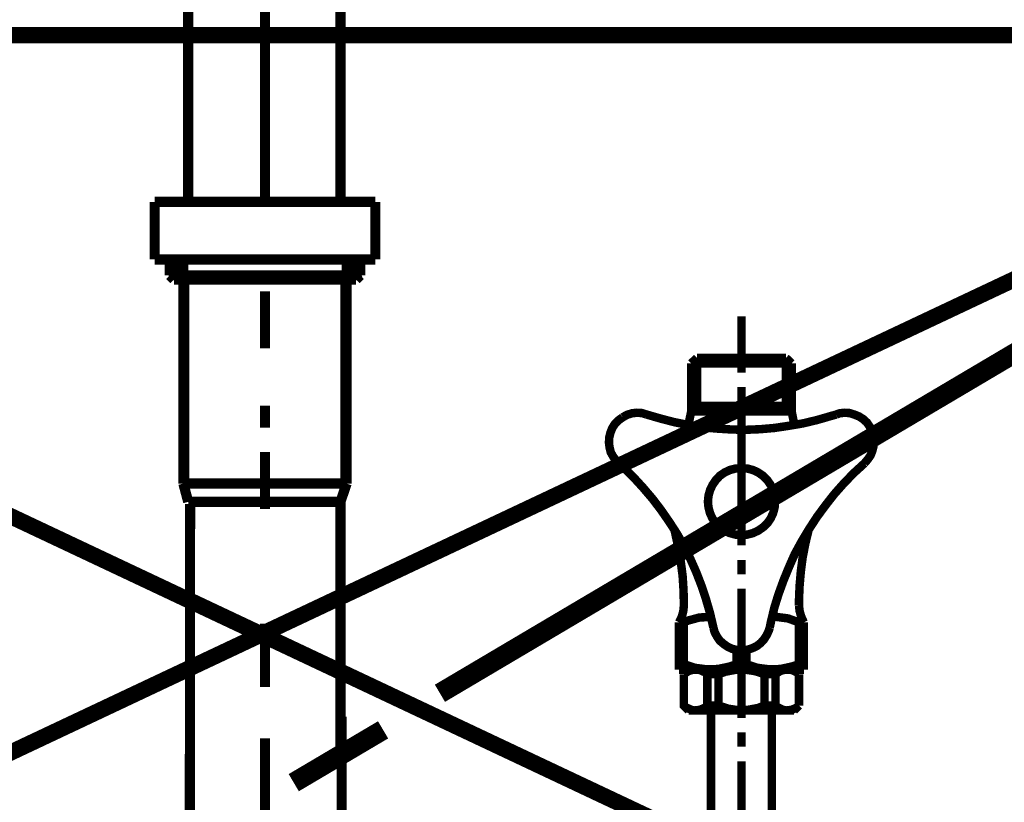
# Model space of a CAD drawing. Extents: x -38 to 567, y 26 to 236.
# Drawn here: x 361 to 371, y 120 to 129 of the extents above; entities that cross this region are included whole.
import ezdxf

# ---------------------------------------------------------------- set-up
doc = ezdxf.new("R2010")
doc.units = 0
doc.linetypes.add('AIGENLINE001', pattern=[0.7056, 0.3528, -0.3528])
doc.layers.add('LAYER_2', color=7, linetype='CONTINUOUS')

# ---------------------------------------------------------------- blocks, each defined once
blk = doc.blocks.new('AIGNBL02030591')
at = {"layer": 'LAYER_2', "color": 252, "linetype": 'AIGENLINE001', "const_width": 0.1058, "flags": 128}
blk.add_lwpolyline([(364.1471, 121.319), (364.1471, 120.509)], dxfattribs=at)
blk = doc.blocks.new('AIGNBL02030592')
at = {"layer": 'LAYER_2', "color": 252, "linetype": 'AIGENLINE001', "const_width": 0.1058, "flags": 128}
for points in [[(362.5471, 99.7974), (362.5667, 123.5327)], [(364.1471, 97.1059), (364.1471, 120.6805)]]:
    blk.add_lwpolyline(points, dxfattribs=at)
blk = doc.blocks.new('AIGNBL02030593')
at = {"layer": 'LAYER_2', "color": 252, "linetype": 'AIGENLINE001', "const_width": 0.1058, "flags": 128}
for points in [[(363.3599, 122.2882), (363.3599, 122.2499), (363.3599, 122.2244), (363.3599, 122.1862)], [(363.3599, 122.1862), (363.3471, 122.1611)], [(363.3471, 122.1611), (363.3471, 122.1228), (363.3471, 122.0973), (363.3471, 122.0594), (363.3471, 122.0339)], [(363.3471, 122.0339), (363.3471, 122.0215)]]:
    blk.add_lwpolyline(points, dxfattribs=at)
blk = doc.blocks.new('AIGNBL02030594')
at = {"layer": 'LAYER_2', "color": 252, "linetype": 'AIGENLINE001', "const_width": 0.1058, "flags": 128}
for points in [[(364.2739, 125.9197), (364.236, 125.9069)], [(364.3125, 125.9197), (364.2739, 125.9197)], [(364.3504, 125.9321), (364.3125, 125.9197)]]:
    blk.add_lwpolyline(points, dxfattribs=at)
blk = doc.blocks.new('AIGNBL02030595')
at = {"layer": 'LAYER_2', "color": 252, "linetype": 'AIGENLINE001', "const_width": 0.1058, "flags": 128}
blk.add_lwpolyline([(363.3471, 120.8274), (363.3471, 120.8146)], dxfattribs=at)
blk = doc.blocks.new('AIGNBL02030597')
at = {"layer": 'LAYER_2', "color": 252, "linetype": 'AIGENLINE001', "const_width": 0.1058, "flags": 128}
for points in [[(363.3471, 121.6911), (363.3471, 122.2882)], [(363.3471, 119.5288), (363.3471, 121.094)]]:
    blk.add_lwpolyline(points, dxfattribs=at)
blk = doc.blocks.new('AIGNBL02030599')
at = {"layer": 'LAYER_2', "color": 252, "linetype": 'AIGENLINE001', "const_width": 0.1058, "flags": 128}
for points in [[(362.4961, 123.747), (362.4961, 126.085)], [(364.1981, 123.747), (364.1981, 126.085)], [(362.4961, 123.747), (362.5468, 123.5565)], [(364.1981, 123.747), (362.4961, 123.747)], [(364.1981, 123.747), (364.1344, 123.5565)], [(364.1344, 123.5565), (362.5468, 123.5565)], [(364.1344, 120.815), (364.1344, 123.5565)]]:
    blk.add_lwpolyline(points, dxfattribs=at)
blk = doc.blocks.new('AIGNBL0203059A')
at = {"layer": 'LAYER_2', "color": 252, "linetype": 'AIGENLINE001', "const_width": 0.1058, "flags": 128}
for points in [[(362.5468, 131.1215), (362.5468, 126.6818)], [(364.1344, 131.1215), (364.1344, 126.6818)]]:
    blk.add_lwpolyline(points, dxfattribs=at)
blk = doc.blocks.new('AIGNBL0203059B')
at = {"layer": 'LAYER_2', "color": 252, "linetype": 'AIGENLINE001', "const_width": 0.1058, "flags": 128}
for points in [[(363.3471, 130.5846), (363.3471, 126.6684)], [(363.3471, 122.2248), (363.3471, 121.6277)], [(363.3471, 121.0306), (363.3471, 120.8022)]]:
    blk.add_lwpolyline(points, dxfattribs=at)
blk = doc.blocks.new('AIGNBL0203059C')
at = {"layer": 'LAYER_2', "color": 252, "linetype": 'AIGENLINE001', "const_width": 0.1058, "flags": 128}
for points in [[(363.3471, 131.6514), (363.3471, 131.0547)], [(363.3471, 125.7515), (363.3471, 125.1545)], [(363.3471, 124.5574), (363.3471, 124.329)]]:
    blk.add_lwpolyline(points, dxfattribs=at)
blk = doc.blocks.new('AIGNBL020405A3')
at = {"layer": 'LAYER_2', "color": 252, "linetype": 'AIGENLINE001', "const_width": 0.1058, "flags": 128}
blk.add_lwpolyline([(362.1967, 126.0816), (362.1967, 126.6818)], dxfattribs=at)
blk = doc.blocks.new('AIGNBL020405A4')
at = {"layer": 'LAYER_2', "color": 252, "linetype": 'AIGENLINE001', "const_width": 0.1058, "flags": 128}
blk.add_lwpolyline([(364.4972, 126.0816), (362.1967, 126.0816)], dxfattribs=at)
blk = doc.blocks.new('AIGNBL020405A5')
at = {"layer": 'LAYER_2', "color": 252, "linetype": 'AIGENLINE001', "const_width": 0.1058, "flags": 128}
blk.add_lwpolyline([(364.4972, 126.6818), (364.4972, 126.0816)], dxfattribs=at)
blk = doc.blocks.new('AIGNBL020405A6')
at = {"layer": 'LAYER_2', "color": 252, "linetype": 'AIGENLINE001', "const_width": 0.1058, "flags": 128}
blk.add_lwpolyline([(362.1967, 126.6818), (364.4972, 126.6818)], dxfattribs=at)
blk = doc.blocks.new('AIGNBL020405A7')
at = {"layer": 'LAYER_2', "color": 252, "linetype": 'AIGENLINE001', "const_width": 0.1058, "flags": 128}
blk.add_lwpolyline([(362.5068, 123.747), (362.5068, 125.8718)], dxfattribs=at)
blk = doc.blocks.new('AIGNBL020405A8')
at = {"layer": 'LAYER_2', "color": 252, "linetype": 'AIGENLINE001', "const_width": 0.1058, "flags": 128}
blk.add_lwpolyline([(364.1871, 125.8718), (364.1871, 123.747)], dxfattribs=at)
blk = doc.blocks.new('AIGNBL020405A9')
at = {"layer": 'LAYER_2', "color": 252, "linetype": 'AIGENLINE001', "const_width": 0.1058, "flags": 128}
blk.add_lwpolyline([(364.1871, 125.8718), (364.2963, 125.8718)], dxfattribs=at)
blk = doc.blocks.new('AIGNBL020405AA')
at = {"layer": 'LAYER_2', "color": 252, "linetype": 'AIGENLINE001', "const_width": 0.1058, "flags": 128}
blk.add_lwpolyline([(362.5068, 125.8718), (363.3471, 125.8718)], dxfattribs=at)
blk = doc.blocks.new('AIGNBL020405AB')
at = {"layer": 'LAYER_2', "color": 252, "linetype": 'AIGENLINE001', "const_width": 0.1058, "flags": 128}
blk.add_lwpolyline([(363.3471, 125.8718), (364.1871, 125.8718)], dxfattribs=at)
blk = doc.blocks.new('AIGNBL020405AC')
at = {"layer": 'LAYER_2', "color": 252, "linetype": 'AIGENLINE001', "const_width": 0.1058, "flags": 128}
blk.add_lwpolyline([(363.3471, 125.9162), (364.3407, 125.9162)], dxfattribs=at)
blk = doc.blocks.new('AIGNBL020405AD')
at = {"layer": 'LAYER_2', "color": 252, "linetype": 'AIGENLINE001', "const_width": 0.1058, "flags": 128}
blk.add_lwpolyline([(364.3407, 126.0816), (364.3407, 125.9162)], dxfattribs=at)
blk = doc.blocks.new('AIGNBL020405AE')
at = {"layer": 'LAYER_2', "color": 252, "linetype": 'AIGENLINE001', "const_width": 0.1058, "flags": 128}
blk.add_lwpolyline([(364.2963, 126.0816), (364.2963, 125.8718)], dxfattribs=at)
blk = doc.blocks.new('AIGNBL020405AF')
at = {"layer": 'LAYER_2', "color": 252, "linetype": 'AIGENLINE001', "const_width": 0.1058, "flags": 128}
blk.add_lwpolyline([(364.2963, 125.8718), (364.3407, 125.9162)], dxfattribs=at)
blk = doc.blocks.new('AIGNBL020405B0')
at = {"layer": 'LAYER_2', "color": 252, "linetype": 'AIGENLINE001', "const_width": 0.1058, "flags": 128}
blk.add_lwpolyline([(362.3531, 125.9162), (362.3976, 125.8718)], dxfattribs=at)
blk = doc.blocks.new('AIGNBL020405B1')
at = {"layer": 'LAYER_2', "color": 252, "linetype": 'AIGENLINE001', "const_width": 0.1058, "flags": 128}
blk.add_lwpolyline([(362.3976, 125.8718), (362.3976, 126.0816)], dxfattribs=at)
blk = doc.blocks.new('AIGNBL020405B2')
at = {"layer": 'LAYER_2', "color": 252, "linetype": 'AIGENLINE001', "const_width": 0.1058, "flags": 128}
blk.add_lwpolyline([(362.3531, 125.9162), (362.3531, 126.0816)], dxfattribs=at)
blk = doc.blocks.new('AIGNBL020405B3')
at = {"layer": 'LAYER_2', "color": 252, "linetype": 'AIGENLINE001', "const_width": 0.1058, "flags": 128}
blk.add_lwpolyline([(362.3531, 125.9162), (363.3471, 125.9162)], dxfattribs=at)
blk = doc.blocks.new('AIGNBL020405B4')
at = {"layer": 'LAYER_2', "color": 252, "linetype": 'AIGENLINE001', "const_width": 0.1058, "flags": 128}
blk.add_lwpolyline([(362.3976, 125.8718), (362.5068, 125.8718)], dxfattribs=at)
blk = doc.blocks.new('AIGNBL020305A2')
at = {"layer": 'LAYER_2'}
for name in ['AIGNBL020405A3', 'AIGNBL020405A6', 'AIGNBL020405A5', 'AIGNBL020405A4', 'AIGNBL020405B2', 'AIGNBL020405B1', 'AIGNBL020405AE', 'AIGNBL020405AD', 'AIGNBL020405B0', 'AIGNBL020405B3', 'AIGNBL020405AC', 'AIGNBL020405AF', 'AIGNBL020405B4', 'AIGNBL020405A7', 'AIGNBL020405AA', 'AIGNBL020405AB', 'AIGNBL020405A8', 'AIGNBL020405A9']:
    blk.add_blockref(name, (0, 0), dxfattribs=at)
blk = doc.blocks.new('AIGNBL02020590')
at = {"layer": 'LAYER_2', "color": 252, "linetype": 'AIGENLINE001', "const_width": 0.1058, "flags": 128}
blk.add_lwpolyline([(363.3471, 124.0775), (363.3471, 123.4804)], dxfattribs=at)
at = {"layer": 'LAYER_2'}
for name in ['AIGNBL0203059C', 'AIGNBL0203059A', 'AIGNBL0203059B', 'AIGNBL020305A2', 'AIGNBL02030599', 'AIGNBL02030594', 'AIGNBL02030592', 'AIGNBL02030593', 'AIGNBL02030597', 'AIGNBL02030591', 'AIGNBL02030595']:
    blk.add_blockref(name, (0, 0), dxfattribs=at)
blk = doc.blocks.new('AIGNBL0201058F')
at = {"layer": 'LAYER_2'}
blk.add_blockref('AIGNBL02020590', (0, 0), dxfattribs=at)
blk = doc.blocks.new('AIGNBL020108E5')
at = {"layer": 'LAYER_2', "color": 6, "linetype": 'AIGENLINE001', "const_width": 0.0882, "flags": 128}
for points in [[(368.3147, 125.4882), (368.3147, 124.9008)], [(367.8511, 125.0564), (367.7908, 124.9993)], [(367.7908, 124.9993), (367.7908, 124.4976)], [(368.8386, 124.9992), (368.3147, 124.9992), (367.7908, 124.9992)], [(368.7782, 125.0564), (368.3147, 125.0564), (367.8511, 125.0564)], [(367.8511, 125.0564), (367.8511, 124.5579)], [(368.7782, 125.0564), (368.7782, 124.5579), (368.3147, 124.5579), (367.8511, 124.5579)], [(368.7782, 125.0564), (368.8386, 124.9993)], [(368.8386, 124.9993), (368.8386, 124.4976)], [(368.3147, 124.7516), (368.3147, 124.6024)], [(367.3273, 124.4659), (367.2765, 124.4817), (367.2225, 124.4849), (367.1717, 124.4786), (367.1209, 124.4627), (367.0764, 124.4373)], [(367.7908, 124.4976), (367.7622, 124.3579)], [(367.8511, 124.5579), (367.7908, 124.4976)], [(368.8386, 124.4976), (368.3147, 124.4976), (367.7908, 124.4976)], [(368.7782, 124.5579), (368.8386, 124.4976)], [(368.8671, 124.3579), (368.8386, 124.4976)], [(369.5974, 123.9579), (369.6323, 123.9991), (369.6609, 124.0404), (369.6799, 124.088), (369.6926, 124.1388), (369.6958, 124.1896), (369.6895, 124.2436), (369.6768, 124.2944), (369.6514, 124.342), (369.6228, 124.3833), (369.5847, 124.4182), (369.5402, 124.4468), (369.4926, 124.4659), (369.4418, 124.4817), (369.3878, 124.4849), (369.337, 124.4786), (369.3021, 124.4659)], [(367.0764, 124.4373), (367.032, 124.4055), (366.9971, 124.3706), (366.9685, 124.3262), (366.9494, 124.2785), (366.9367, 124.2277), (366.9336, 124.1738), (366.9399, 124.123), (366.9526, 124.0722), (366.978, 124.0277), (367.0098, 123.9833), (367.032, 123.9579)], [(367.3273, 124.4659), (367.4701, 124.4246), (367.6162, 124.3865), (367.7622, 124.3579), (367.9115, 124.3325), (368.0607, 124.3198), (368.2099, 124.3103), (368.3591, 124.3071), (368.5115, 124.3135), (368.6576, 124.3262), (368.8068, 124.3484), (368.956, 124.3738), (369.1021, 124.4087), (369.245, 124.45), (369.3021, 124.4659)], [(368.3147, 124.4532), (368.3147, 123.1038)], [(368.0226, 122.2465), (367.9877, 122.3958), (367.9464, 122.5386), (367.8988, 122.6815), (367.8448, 122.8212), (367.7845, 122.9577), (367.7178, 123.0911), (367.6448, 123.2213), (367.5622, 123.3483), (367.4765, 123.4721), (367.3844, 123.5927), (367.2892, 123.7039), (367.1876, 123.815), (367.0796, 123.9198), (367.032, 123.9579)], [(368.3147, 123.2086), (368.375, 123.2149), (368.4353, 123.2308), (368.4893, 123.2562), (368.5401, 123.2911), (368.5846, 123.3324), (368.6195, 123.3832), (368.6449, 123.4372), (368.6608, 123.4975), (368.6639, 123.5578), (368.6608, 123.6213), (368.6449, 123.6785), (368.6195, 123.7324), (368.5846, 123.7832), (368.5401, 123.8277), (368.4893, 123.8626), (368.4353, 123.888), (368.375, 123.9039), (368.3147, 123.9071), (368.2544, 123.9039), (368.194, 123.888), (368.1401, 123.8626), (368.0893, 123.8277), (368.048, 123.7832), (368.0131, 123.7324), (367.9877, 123.6785), (367.9718, 123.6213), (367.9654, 123.5578), (367.9718, 123.4975), (367.9877, 123.4372), (368.0131, 123.3832), (368.048, 123.3324), (368.0893, 123.2911), (368.1401, 123.2562), (368.194, 123.2308), (368.2544, 123.2149), (368.3147, 123.2086)], [(369.5974, 123.9579), (369.4863, 123.8563), (369.3815, 123.7483), (369.2831, 123.6372), (369.191, 123.5197), (369.1021, 123.3991), (369.0195, 123.2721), (368.9433, 123.1451), (368.8703, 123.0117), (368.81, 122.8752), (368.7528, 122.7355), (368.702, 122.5958), (368.6576, 122.4529), (368.6227, 122.3069), (368.61, 122.2465)], [(367.7146, 122.4815), (367.7114, 122.6307), (367.7019, 122.7831), (367.6829, 122.9292), (367.6575, 123.0784), (367.6257, 123.2244), (367.6162, 123.2689)], [(369.0164, 123.2689), (368.9814, 123.1228), (368.9529, 122.9768), (368.9338, 122.8276), (368.9211, 122.6783), (368.9148, 122.5259), (368.9148, 122.4815)], [(368.3147, 122.9514), (368.3147, 122.8022)], [(368.3147, 122.6529), (368.3147, 121.3036)], [(367.6638, 122.3005), (367.6924, 122.3577), (367.7083, 122.4148), (367.7146, 122.4751), (367.7146, 122.4815)], [(368.9148, 122.4815), (368.9211, 122.4212), (368.937, 122.364), (368.9624, 122.3069), (368.9656, 122.3005)], [(367.9972, 122.3577), (367.8765, 122.3513), (367.7591, 122.3196), (367.7146, 122.3005)], [(368.9148, 122.3005), (368.8005, 122.3418), (368.6798, 122.3577), (368.6322, 122.3577)], [(367.6638, 122.3005), (367.6638, 121.8084)], [(367.7146, 122.3005), (367.6638, 122.3005)], [(367.7146, 122.3005), (367.7146, 121.8655)], [(368.0226, 122.2465), (368.0353, 122.1989), (368.0607, 122.1513), (368.0893, 122.11), (368.1305, 122.0751), (368.1718, 122.0465), (368.2194, 122.0243), (368.2734, 122.0116), (368.3242, 122.0084), (368.375, 122.0148), (368.4258, 122.0306), (368.4734, 122.0529), (368.5147, 122.0846), (368.5496, 122.1227), (368.5782, 122.1672), (368.6004, 122.2148), (368.61, 122.2465)], [(368.9148, 122.3005), (368.9148, 121.8655)], [(368.9656, 122.3005), (368.9148, 122.3005)], [(368.9656, 122.3005), (368.9656, 121.8084)], [(368.2639, 122.0116), (368.2639, 121.8655)], [(368.3655, 122.0116), (368.3655, 121.8655)], [(367.7146, 121.8655), (367.6638, 121.8655)], [(367.7146, 121.8655), (367.8289, 121.8274), (367.9496, 121.8116), (368.0702, 121.8147), (368.1909, 121.8401), (368.2639, 121.8655)], [(368.3655, 121.8655), (368.2639, 121.8655)], [(368.3655, 121.8655), (368.4798, 121.8274), (368.6004, 121.8116), (368.7211, 121.8147), (368.8386, 121.8401), (368.9148, 121.8655)], [(368.9656, 121.8655), (368.9148, 121.8655)], [(368.9656, 121.8084), (367.6638, 121.8084)], [(367.7654, 121.8084), (367.7146, 121.7608)], [(367.9591, 121.7608), (367.9369, 121.7798), (367.9083, 121.7925), (367.8797, 121.8052), (367.8511, 121.8084), (367.8194, 121.8084), (367.7908, 121.802), (367.7622, 121.7925), (367.7368, 121.7766), (367.7146, 121.7608)], [(367.7146, 121.7608), (367.7146, 121.4337), (367.7654, 121.3829)], [(367.9591, 121.7608), (368.0766, 121.7608)], [(367.9591, 121.4337), (367.9591, 121.7608)], [(368.556, 121.7608), (368.4576, 121.7925), (368.3528, 121.8084), (368.248, 121.8052), (368.1464, 121.7862), (368.0766, 121.7608)], [(368.0766, 121.4337), (368.0766, 121.7608)], [(368.556, 121.4337), (368.556, 121.7608)], [(368.6703, 121.4337), (368.6703, 121.7608), (368.556, 121.7608)], [(368.9148, 121.7608), (368.8925, 121.7798), (368.8671, 121.7925), (368.8386, 121.8052), (368.8068, 121.8084), (368.7782, 121.8084), (368.7465, 121.802), (368.7179, 121.7925), (368.6925, 121.7766), (368.6703, 121.7608)], [(368.864, 121.8084), (368.9148, 121.7608)], [(368.9148, 121.7608), (368.9148, 121.4337)], [(367.7146, 121.4337), (367.7368, 121.4147), (367.7654, 121.402), (367.794, 121.3893), (367.8226, 121.3829), (367.8543, 121.3861), (367.8829, 121.3893), (367.9115, 121.402), (367.9369, 121.4147), (367.9591, 121.4337)], [(367.9591, 121.4337), (368.0766, 121.4337), (368.175, 121.402), (368.2766, 121.3861), (368.3814, 121.3893), (368.4861, 121.4083), (368.556, 121.4337)], [(368.6703, 121.4337), (368.556, 121.4337)], [(368.6703, 121.4337), (368.6957, 121.4147), (368.7211, 121.402), (368.7497, 121.3893), (368.7782, 121.3829), (368.81, 121.3861), (368.8386, 121.3893), (368.8671, 121.402), (368.8925, 121.4147), (368.9148, 121.4337)], [(368.9148, 121.4337), (368.864, 121.3829)], [(368.864, 121.3829), (367.7654, 121.3829)], [(367.9972, 121.3829), (367.9972, 110.0164)], [(368.6322, 121.3829), (368.6322, 110.0164)], [(368.3147, 121.1543), (368.3147, 121.0051)], [(368.3147, 120.8527), (368.3147, 119.5033)]]:
    blk.add_lwpolyline(points, dxfattribs=at)

msp = doc.modelspace()

# ---------------------------------------------------------------- linework, layer by layer
at = {"layer": 'LAYER_2', "linetype": 'AIGENLINE001', "const_width": 0.1693, "flags": 128}
for points in [[(350.0584, 128.4199), (376.5591, 115.9315)], [(376.5591, 128.4199), (350.0584, 115.9315)]]:
    msp.add_lwpolyline(points, dxfattribs=at)
msp.add_lwpolyline([(350.0584, 128.4199), (376.5591, 128.4199), (376.5591, 115.9315), (350.0584, 115.9315)], close=True, dxfattribs=at)
at = {"layer": 'LAYER_2', "color": 254, "const_width": 0.05}
msp.add_lwpolyline([(350.0584, 128.4199), (376.5591, 128.4199), (376.5591, 115.9315), (350.0584, 115.9315)], close=True, dxfattribs=at)
at = {"layer": 'LAYER_2', "const_width": 0.2081}
for points in [[(365.1714, 121.5619), (373.9767, 126.7689)], [(363.6474, 120.6305), (364.5787, 121.1809)]]:
    msp.add_lwpolyline(points, dxfattribs=at)

# ---------------------------------------------------------------- block references
at = {"layer": 'LAYER_2'}
for name in ['AIGNBL0201058F', 'AIGNBL020108E5']:
    msp.add_blockref(name, (0, 0), dxfattribs=at)

doc.saveas('drawing.dxf')
